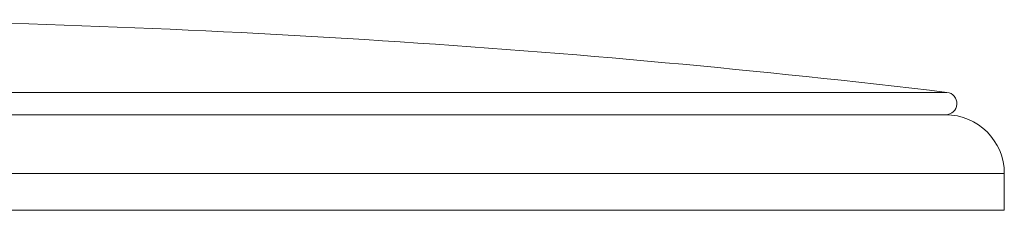
# Model space of a CAD drawing. Units: millimetres. Extents: x 0 to 594, y 0 to 420.
# Drawn here: x 201 to 211, y 381 to 383 of the extents above; entities that cross this region are included whole.
import ezdxf

# ---------------------------------------------------------------- set-up
doc = ezdxf.new("R2010")
doc.units = ezdxf.units.MM
doc.layers.add('1', color=7, linetype='Continuous', true_color=0xffffff)

msp = doc.modelspace()

# ---------------------------------------------------------------- linework, layer by layer
at = {"layer": '1', "color": 7, "linetype": 'Continuous', "lineweight": 13}
for p, q in [((185.8542, 382.3314), (210.1362, 382.3314)), ((210.1362, 382.3314), (210.2736, 382.3314)), ((185.2861, 381.5287), (210.6979, 381.5287)), ((210.6979, 381.5287), (210.8417, 381.5287)), ((210.6979, 381.1655), (185.2861, 381.1655)), ((210.8417, 381.1655), (210.6979, 381.1655))]:
    msp.add_line(p, q, dxfattribs=at)
at = {"layer": '1', "color": 3, "linetype": 'Continuous', "lineweight": 18}
for p, q in [((185.8673, 382.1099), (210.1232, 382.1099)), ((185.8673, 382.1099), (210.1232, 382.1099)), ((210.1232, 382.1099), (210.2605, 382.1099)), ((210.1232, 382.1099), (210.2605, 382.1099)), ((210.8417, 381.1655), (210.8417, 381.5287))]:
    msp.add_line(p, q, dxfattribs=at)
for centre, radius, start, end in [((198.0639, 279.5968), 103.4575, 83.222359, 89.439557), ((210.2605, 382.221), 0.1111, 270, 83.22236), ((210.2605, 381.5287), 0.5812, 0, 90)]:
    msp.add_arc(centre, radius, start, end, dxfattribs=at)

doc.saveas('drawing.dxf')
